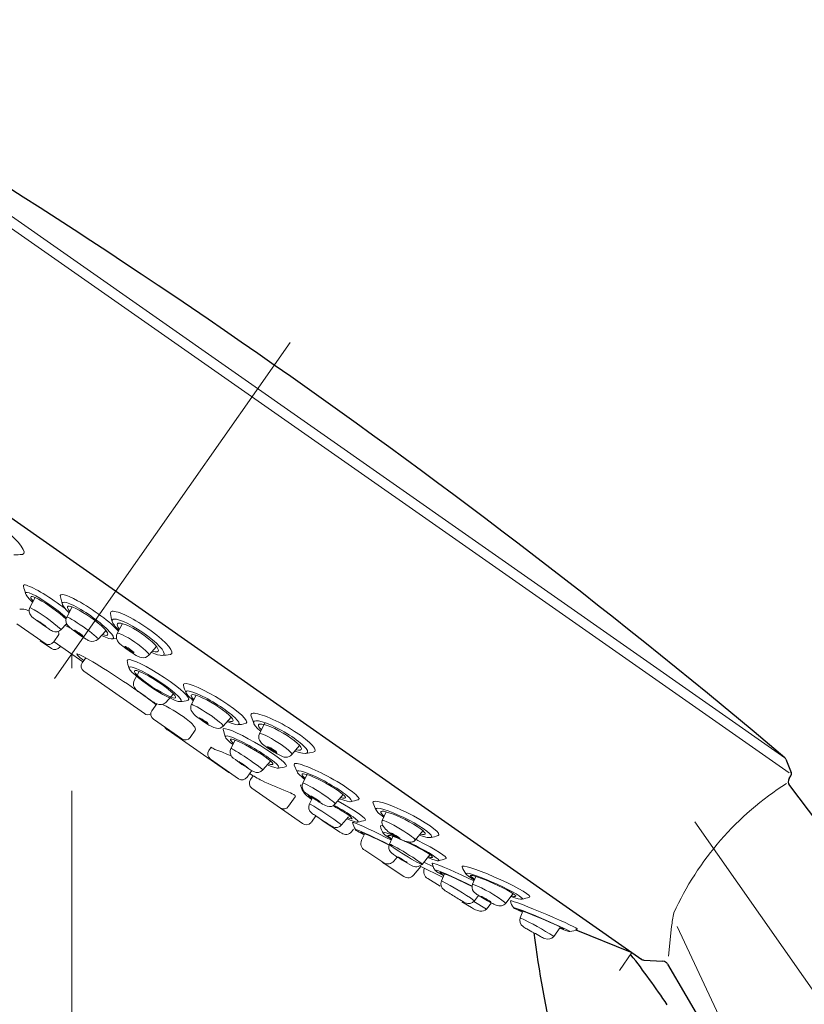
# Model space of a CAD drawing. Units: inches. Extents: x 5 to 63, y 5 to 46.9.
# Drawn here: x 41.4 to 44.6, y 23.5 to 27.5 of the extents above; entities that cross this region are included whole.
import ezdxf

# ---------------------------------------------------------------- set-up
doc = ezdxf.new("R2010")
doc.units = ezdxf.units.IN
doc.header["$MEASUREMENT"] = 0
doc.linetypes.add('CENTER', pattern=[2, 1.25, -0.25, 0.25, -0.25])
doc.layers.get('0').update_dxf_attribs({"lineweight": 13})
for name, color, linetype, lineweight in [('BENDA', 7, 'Continuous', 30), ('BIDANG', 7, 'Continuous', 13), ('center', 7, 'CENTER', 13)]:
    doc.layers.add(name, color=color, linetype=linetype, lineweight=lineweight)

msp = doc.modelspace()

# ---------------------------------------------------------------- linework, layer by layer
for p, q in [((42.5269, 26.1696), (42.5269, 26.1696)), ((41.6378, 24.9001), (41.6378, 24.9001)), ((41.6378, 24.8429), (41.6378, 24.8429)), ((41.6378, 24.8429), (41.6378, 24.8429)), ((41.5675, 24.7999), (41.5675, 24.7999)), ((41.6378, 24.343), (41.6378, 20.5545)), ((41.6378, 24.343), (41.6378, 20.5545))]:
    msp.add_line(p, q)
at = {"layer": 'BENDA'}
for p, q in [((39.6748, 26.6568), (43.9594, 23.6557)), ((44.5458, 24.4719), (44.5675, 24.4175)), ((44.5589, 24.3933), (44.5658, 24.4037)), ((44.5599, 24.3644), (48.3867, 19.2881)), ((43.6904, 23.776), (43.9112, 23.6871)), ((43.9673, 23.653), (44.0438, 23.6489)), ((44.0641, 23.6371), (44.624, 22.6763))]:
    msp.add_line(p, q, dxfattribs=at)
for points in [[(44.5416, 24.4777), (43.2036, 25.6067), (41.7666, 26.613), (40.2484, 27.4846)], [(44.5458, 24.4719), (44.5447, 24.4743), (44.5434, 24.476), (44.5416, 24.4777)], [(44.5589, 24.3933), (44.553, 24.3844), (44.5534, 24.373), (44.5599, 24.3644)], [(44.5658, 24.4037), (44.5685, 24.4075), (44.5692, 24.413), (44.5675, 24.4175)], [(43.5191, 23.7643), (43.5391, 23.6068), (43.5681, 23.4508), (43.6049, 23.2968)], [(44.0621, 23.4707), (44.0156, 23.5407), (43.9663, 23.6089), (43.9146, 23.675)], [(43.9567, 23.6578), (43.9598, 23.6554), (43.9636, 23.6537), (43.9673, 23.653)], [(43.9594, 23.6557), (43.9618, 23.654), (43.9646, 23.653), (43.9673, 23.653)], [(44.0641, 23.6371), (44.06, 23.644), (44.0528, 23.6482), (44.0449, 23.6489)]]:
    msp.add_open_spline(points, degree=3, dxfattribs=at)
at = {"layer": 'BIDANG'}
for p, q in [((40.1795, 27.4834), (44.5592, 24.4161)), ((40.2484, 27.4846), (44.5416, 24.4777)), ((42.5269, 26.1696), (41.5675, 24.7999)), ((41.4676, 25.0903), (41.4893, 25.1302)), ((41.5988, 25.1054), (41.5919, 25.1337)), ((41.6178, 25.051), (41.6398, 25.092)), ((41.4152, 25.0238), (41.5299, 24.9435)), ((41.5954, 25), (41.6171, 25.0238)), ((41.7459, 24.9611), (41.777, 24.9952)), ((41.8235, 24.9838), (41.8445, 25.0241)), ((41.5551, 24.9229), (41.5096, 24.9545)), ((41.5647, 24.9497), (41.5854, 24.9794)), ((41.8024, 24.9618), (41.8204, 24.9645)), ((41.6836, 24.8684), (41.5665, 24.9501)), ((41.5895, 24.9287), (41.5919, 24.9322)), ((41.9523, 24.8953), (41.9837, 24.9304)), ((41.6378, 24.9001), (41.6378, 24.8429)), ((41.695, 24.8853), (41.6808, 24.8646)), ((41.6874, 24.8302), (41.9337, 24.6576)), ((41.8924, 24.7919), (41.912, 24.8295)), ((42.0212, 24.7031), (42.0519, 24.7379)), ((42.1442, 24.7323), (42.1249, 24.6938)), ((41.9647, 24.6693), (41.984, 24.6969)), ((41.9709, 24.6345), (42.0856, 24.5542)), ((42.2868, 24.6435), (42.2548, 24.6066)), ((42.3788, 24.618), (42.3681, 24.6469)), ((42.4239, 24.62), (42.4026, 24.5749)), ((42.0312, 24.5894), (42.2772, 24.4168)), ((42.1411, 24.5897), (42.1204, 24.5604)), ((42.1962, 24.507), (42.2059, 24.5208)), ((42.3034, 24.5487), (42.2861, 24.515)), ((42.5338, 24.4905), (42.5652, 24.528)), ((42.3171, 24.392), (42.2024, 24.4722)), ((42.5914, 24.495), (42.6207, 24.5005)), ((42.416, 24.4278), (42.4474, 24.4643)), ((42.5442, 24.4478), (42.5552, 24.4199)), ((42.3519, 24.3982), (42.3709, 24.4254)), ((42.3657, 24.3885), (42.3764, 24.4044)), ((42.5958, 24.4085), (42.5793, 24.3734)), ((42.5772, 24.2097), (42.3716, 24.3537)), ((42.5483, 24.3186), (42.5211, 24.2797)), ((42.6062, 24.29), (42.62, 24.3176)), ((42.7109, 24.2893), (42.7426, 24.3275)), ((42.6138, 24.2145), (42.632, 24.2404)), ((42.765, 24.2369), (42.7368, 24.2039)), ((42.9025, 24.2218), (42.918, 24.2566)), ((42.7275, 24.176), (42.6582, 24.2221)), ((42.7771, 24.1756), (42.7857, 24.1863)), ((42.8311, 24.1684), (42.8181, 24.1412)), ((42.9314, 24.1253), (42.9459, 24.157)), ((43.0368, 24.1415), (43.0671, 24.1804)), ((42.8311, 24.1009), (42.9087, 24.0492)), ((42.949, 24.0557), (42.9634, 24.0726)), ((43.0647, 24.043), (43.0957, 24.0823)), ((42.9907, 23.9934), (42.9094, 24.0461)), ((43.0299, 23.9992), (43.0592, 24.0344)), ((43.0565, 24.0361), (43.1498, 23.9899)), ((43.0716, 24.0519), (43.1105, 24.0326)), ((43.156, 24.0044), (43.1436, 23.9758)), ((43.2828, 23.9941), (43.2697, 23.9631)), ((43.0878, 23.9851), (43.1381, 23.9537)), ((43.2776, 23.8948), (43.2942, 23.9162)), ((43.4058, 23.8852), (43.4347, 23.9245)), ((43.2652, 23.8669), (43.2266, 23.89)), ((43.3266, 23.8607), (43.2745, 23.8917)), ((43.3465, 23.8862), (43.3266, 23.8607)), ((43.4747, 23.8525), (43.464, 23.8259)), ((44.0672, 23.6685), (44.0803, 23.7898)), ((44.1024, 23.7901), (44.6167, 22.6922)), ((43.6266, 23.7853), (43.6008, 23.7498)), ((43.8685, 23.6106), (43.9184, 23.6843))]:
    msp.add_line(p, q, dxfattribs=at)
for points, knots in [([(41.4373, 25.3063), (41.4593, 25.3097), (41.4266, 25.3559), (41.3649, 25.409), (41.3032, 25.462), (41.2354, 25.5023), (41.2137, 25.4985)], [0, 0, 0, 0, 1, 1, 1, 2, 2, 2, 2]), ([(41.7632, 24.98), (41.7942, 24.9683), (41.7921, 24.9838), (41.7587, 25.0145), (41.7253, 25.0452), (41.6729, 25.0796), (41.6422, 25.091)], [0, 0, 0, 0, 1, 1, 1, 2, 2, 2, 2]), ([(41.6488, 24.9973), (41.6484, 24.9966), (41.656, 24.99), (41.666, 24.9831), (41.676, 24.9763), (41.6843, 24.9711), (41.685, 24.9718)], [0, 0, 0, 0, 1, 1, 1, 2, 2, 2, 2]), ([(41.685, 24.9718), (41.6853, 24.9725), (41.6777, 24.979), (41.6677, 24.9859), (41.6578, 24.9928), (41.6495, 24.998), (41.6488, 24.9973)], [2, 2, 2, 2, 3, 3, 3, 4, 4, 4, 4]), ([(41.8548, 24.9304), (41.8541, 24.9294), (41.8617, 24.9229), (41.8717, 24.916), (41.8817, 24.9091), (41.8906, 24.9043), (41.8913, 24.9053)], [0, 0, 0, 0, 1, 1, 1, 2, 2, 2, 2]), ([(42.1125, 24.7124), (42.1263, 24.7179), (42.0822, 24.7589), (42.0143, 24.8043), (41.9464, 24.8498), (41.88, 24.8825), (41.8665, 24.877)], [0, 0, 0, 0, 1, 1, 1, 2, 2, 2, 2]), ([(41.872, 24.846), (41.8665, 24.8374), (41.9092, 24.7995), (41.9675, 24.7613), (42.0257, 24.723), (42.0777, 24.6993), (42.0832, 24.7079)], [0, 0, 0, 0, 1, 1, 1, 2, 2, 2, 2]), ([(42.3016, 24.641), (42.2689, 24.6721), (42.2017, 24.7148), (42.1518, 24.7368), (42.1018, 24.7589), (42.088, 24.7516), (42.1208, 24.721)], [1, 1, 1, 1, 2, 2, 2, 3, 3, 3, 3]), ([(42.2737, 24.6283), (42.3051, 24.6187), (42.3016, 24.6335), (42.2662, 24.6621), (42.2307, 24.6907), (42.1766, 24.722), (42.1452, 24.732)], [0, 0, 0, 0, 1, 1, 1, 2, 2, 2, 2]), ([(42.2548, 24.6062), (42.2582, 24.6094), (42.232, 24.6311), (42.1962, 24.6552), (42.1604, 24.6793), (42.1287, 24.6965), (42.1252, 24.6938)], [0, 0, 0, 0, 1, 1, 1, 2, 2, 2, 2]), ([(42.1569, 24.6407), (42.1566, 24.64), (42.1645, 24.6338), (42.1745, 24.6269), (42.1845, 24.62), (42.1931, 24.6152), (42.1938, 24.6159)], [0, 0, 0, 0, 1, 1, 1, 2, 2, 2, 2]), ([(42.5338, 24.4905), (42.5387, 24.4946), (42.5132, 24.5167), (42.477, 24.5401), (42.4408, 24.5635), (42.4074, 24.5794), (42.4026, 24.5752)], [0, 0, 0, 0, 1, 1, 1, 2, 2, 2, 2]), ([(42.416, 24.4278), (42.417, 24.4295), (42.3891, 24.4505), (42.3533, 24.4746), (42.3175, 24.4988), (42.2872, 24.517), (42.2861, 24.515)], [0, 0, 0, 0, 1, 1, 1, 2, 2, 2, 2]), ([(42.4381, 24.4533), (42.4684, 24.4426), (42.4625, 24.455), (42.4253, 24.4815), (42.3881, 24.5081), (42.3333, 24.5384), (42.3034, 24.5494)], [0, 0, 0, 0, 1, 1, 1, 2, 2, 2, 2]), ([(42.4357, 24.5229), (42.4353, 24.5218), (42.4429, 24.516), (42.4532, 24.5094), (42.4636, 24.5029), (42.4725, 24.4984), (42.4732, 24.4991)], [0, 0, 0, 0, 1, 1, 1, 2, 2, 2, 2]), ([(42.4732, 24.4991), (42.4739, 24.5001), (42.466, 24.5063), (42.4556, 24.5129), (42.4453, 24.5194), (42.4363, 24.5239), (42.4357, 24.5229)], [2, 2, 2, 2, 3, 3, 3, 4, 4, 4, 4]), ([(42.7578, 24.3241), (42.723, 24.3523), (42.6541, 24.392), (42.6034, 24.4126), (42.5528, 24.4333), (42.54, 24.4271), (42.5745, 24.3992)], [1, 1, 1, 1, 2, 2, 2, 3, 3, 3, 3]), ([(42.6303, 24.3082), (42.6406, 24.3014), (42.6492, 24.2965), (42.6496, 24.2972), (42.6499, 24.2979), (42.642, 24.3038), (42.6317, 24.3103), (42.6213, 24.3169), (42.6127, 24.3217), (42.6124, 24.3213)], [1, 1, 1, 1, 2, 2, 2, 3, 3, 3, 4, 4, 4, 4]), ([(43.0565, 24.1667), (43.0882, 24.1587), (43.0826, 24.1725), (43.0441, 24.1977), (43.0055, 24.2228), (42.9483, 24.2497), (42.9166, 24.2576), (42.8918, 24.2638), (42.889, 24.2566), (42.9104, 24.2397)], [0, 0, 0, 0, 1, 1, 1, 2, 2, 2, 3, 3, 3, 3]), ([(43.0365, 24.1415), (43.0403, 24.1443), (43.0134, 24.1646), (42.9765, 24.187), (42.9397, 24.2094), (42.9066, 24.2252), (42.9028, 24.2221)], [0, 0, 0, 0, 1, 1, 1, 2, 2, 2, 2]), ([(43.0899, 24.0743), (43.1192, 24.065), (43.1102, 24.076), (43.0696, 24.0991), (43.0289, 24.1222), (42.9724, 24.1484), (42.9428, 24.158)], [0, 0, 0, 0, 1, 1, 1, 2, 2, 2, 2]), ([(42.9655, 24.0733), (42.9652, 24.0729), (42.9734, 24.0674), (42.9838, 24.0609), (42.9941, 24.0543), (43.0027, 24.0499), (43.0031, 24.0502)], [0, 0, 0, 0, 1, 1, 1, 2, 2, 2, 2]), ([(43.4278, 23.9152), (43.4585, 23.9066), (43.4502, 23.9172), (43.4092, 23.9393), (43.3682, 23.9613), (43.31, 23.9865), (43.279, 23.9951)], [0, 0, 0, 0, 1, 1, 1, 2, 2, 2, 2]), ([(43.3055, 23.9124), (43.3052, 23.9117), (43.3135, 23.9066), (43.3241, 23.9003), (43.3348, 23.8941), (43.3434, 23.8897), (43.3438, 23.8904)], [0, 0, 0, 0, 1, 1, 1, 2, 2, 2, 2]), ([(43.6955, 23.7791), (43.7028, 23.7798), (43.6476, 23.8063), (43.5725, 23.8383), (43.4974, 23.8704), (43.4309, 23.8959), (43.4241, 23.8952)], [0, 0, 0, 0, 1, 1, 1, 2, 2, 2, 2])]:
    msp.add_open_spline(points, degree=3, knots=knots, dxfattribs=at)
for points in [[(41.4018, 25.3042), (41.4138, 25.3039), (41.4256, 25.3046), (41.4373, 25.3063)], [(41.4538, 25.1805), (41.4445, 25.1833), (41.4404, 25.1819), (41.4417, 25.1771)], [(41.4765, 25.1447), (41.4404, 25.1609), (41.4414, 25.1464), (41.4789, 25.1113)], [(41.4417, 25.1771), (41.4438, 25.1664), (41.4469, 25.1557), (41.4504, 25.1454)], [(41.6126, 25.0837), (41.5541, 25.1292), (41.4827, 25.1726), (41.4538, 25.1805)], [(41.5024, 25.1237), (41.4707, 25.1406), (41.4617, 25.1368), (41.4814, 25.1154)], [(41.6164, 25.0472), (41.5761, 25.0841), (41.5134, 25.1278), (41.4765, 25.1447)], [(41.6147, 25.0424), (41.5878, 25.0689), (41.5375, 25.1054), (41.5024, 25.1237)], [(41.6471, 25.0972), (41.5985, 25.1213), (41.5844, 25.1141), (41.6154, 25.0806)], [(41.6619, 25.1175), (41.6147, 25.143), (41.5868, 25.1495), (41.5919, 25.1337)], [(41.8283, 24.9935), (41.7983, 25.0279), (41.7239, 25.0837), (41.6619, 25.1175)], [(41.4304, 25.0834), (41.429, 25.0834), (41.4276, 25.0831), (41.4266, 25.0827)], [(41.4428, 25.0824), (41.4386, 25.0834), (41.4345, 25.0837), (41.4304, 25.0834)], [(41.4641, 25.0758), (41.4572, 25.0786), (41.45, 25.081), (41.4428, 25.0824)], [(41.4676, 25.0903), (41.4617, 25.0789), (41.4638, 25.0648), (41.4724, 25.0555)], [(41.5954, 25), (41.5561, 25.0345), (41.5134, 25.0648), (41.4676, 25.0903)], [(41.6422, 25.091), (41.6185, 25.1003), (41.6137, 25.093), (41.6302, 25.0737)], [(41.6154, 25.0806), (41.6188, 25.0769), (41.623, 25.0727), (41.6274, 25.0686)], [(41.7911, 24.9924), (41.7601, 25.0259), (41.6956, 25.0727), (41.6471, 25.0972)], [(41.8021, 25.0741), (41.7973, 25.0731), (41.7952, 25.07), (41.7956, 25.0651)], [(41.9609, 24.9952), (41.8951, 25.0434), (41.8241, 25.0789), (41.8021, 25.0741)], [(41.4724, 25.0555), (41.4755, 25.052), (41.4789, 25.0489), (41.4824, 25.0465)], [(41.4824, 25.0465), (41.5027, 25.031), (41.5234, 25.0166), (41.5444, 25.0024)], [(41.4986, 25.0365), (41.4982, 25.0362), (41.5062, 25.03), (41.5162, 25.0231)], [(41.5168, 25.0245), (41.5069, 25.0314), (41.4986, 25.0369), (41.4986, 25.0365)], [(41.6178, 25.051), (41.6133, 25.0424), (41.613, 25.0324), (41.6171, 25.0238)], [(41.6853, 25.0107), (41.6498, 25.0355), (41.6199, 25.0534), (41.6178, 25.051)], [(41.7956, 25.0651), (41.7973, 25.0541), (41.7997, 25.0431), (41.8028, 25.0324)], [(41.81, 25.0427), (41.8042, 25.0421), (41.8018, 25.0393), (41.8024, 25.0341)], [(41.9478, 24.9732), (41.8934, 25.0141), (41.8317, 25.0452), (41.81, 25.0427)], [(41.5162, 25.0231), (41.5258, 25.0162), (41.5341, 25.0107), (41.5344, 25.011)], [(41.5344, 25.011), (41.5348, 25.0114), (41.5268, 25.0172), (41.5168, 25.0245)], [(41.5444, 25.0024), (41.5492, 24.999), (41.5547, 24.9962), (41.5599, 24.9935)], [(41.5599, 24.9935), (41.572, 24.988), (41.5861, 24.9907), (41.5954, 25)], [(41.6106, 25.0166), (41.6185, 25.0124), (41.6254, 25.0093), (41.6309, 25.0073)], [(41.6143, 25.021), (41.6164, 25.02), (41.6185, 25.0193), (41.6202, 25.019)], [(41.6171, 25.0238), (41.6192, 25.0193), (41.6223, 25.0155), (41.6257, 25.0121)], [(41.6257, 25.0121), (41.6298, 25.0083), (41.6343, 25.0045), (41.6385, 25.0011)], [(41.6385, 25.0011), (41.6574, 24.9866), (41.6767, 24.9728), (41.697, 24.9604)], [(41.7459, 24.9611), (41.7477, 24.9635), (41.7205, 24.9856), (41.6853, 25.0107)], [(41.8028, 25.0324), (41.8052, 25.0241), (41.8148, 25.0117), (41.8303, 24.9969)], [(41.8465, 25.0235), (41.8214, 25.031), (41.8159, 25.0224), (41.8328, 25.0017)], [(41.9654, 24.9497), (41.932, 24.9807), (41.8789, 25.0135), (41.8465, 25.0235)], [(42.0398, 24.8987), (42.0619, 24.9036), (42.0264, 24.9466), (41.9609, 24.9952)], [(41.5854, 24.9794), (41.5868, 24.9838), (41.5857, 24.9887), (41.5826, 24.9924)], [(41.697, 24.9604), (41.7008, 24.9583), (41.7046, 24.9563), (41.7084, 24.9545)], [(41.7084, 24.9545), (41.7211, 24.9487), (41.736, 24.9511), (41.7459, 24.9611)], [(41.7594, 24.9759), (41.808, 24.9514), (41.8224, 24.959), (41.7911, 24.9924)], [(41.8235, 24.9838), (41.819, 24.9752), (41.8186, 24.9652), (41.8228, 24.9566)], [(41.8228, 24.9566), (41.8248, 24.9521), (41.8279, 24.948), (41.8314, 24.9442)], [(41.8944, 24.949), (41.8589, 24.9735), (41.8272, 24.989), (41.8235, 24.9838)], [(42.0067, 24.8946), (42.0284, 24.897), (42.0019, 24.9322), (41.9478, 24.9732)], [(41.5299, 24.9435), (41.5413, 24.9356), (41.5568, 24.9384), (41.5647, 24.9497)], [(41.5551, 24.9229), (41.5661, 24.9149), (41.5816, 24.9177), (41.5895, 24.9287)], [(41.7676, 24.8416), (41.6815, 24.8953), (41.6371, 24.9163), (41.6688, 24.8884)], [(41.8314, 24.9442), (41.8362, 24.9397), (41.841, 24.9353), (41.8462, 24.9315)], [(41.8462, 24.9315), (41.8634, 24.918), (41.8813, 24.9056), (41.9003, 24.8946)], [(41.8744, 24.9201), (41.8645, 24.927), (41.8558, 24.9315), (41.8548, 24.9304)], [(41.8913, 24.9053), (41.892, 24.9067), (41.8844, 24.9129), (41.8744, 24.9201)], [(41.9523, 24.8953), (41.9561, 24.9005), (41.9303, 24.9246), (41.8944, 24.949)], [(41.9671, 24.9118), (41.9995, 24.9022), (41.9988, 24.9191), (41.9654, 24.9497)], [(41.6688, 24.8884), (41.6733, 24.8843), (41.6795, 24.8794), (41.687, 24.8736)], [(41.8665, 24.877), (41.8645, 24.8763), (41.8638, 24.8746), (41.8641, 24.8722)], [(41.8641, 24.8732), (41.8648, 24.8622), (41.8676, 24.8515), (41.8724, 24.8416)], [(41.9003, 24.8946), (41.9068, 24.8908), (41.9134, 24.8881), (41.9206, 24.886)], [(41.9206, 24.886), (41.932, 24.8822), (41.9444, 24.886), (41.9523, 24.8953)], [(41.963, 24.907), (41.9816, 24.8984), (41.9964, 24.8943), (42.0054, 24.8946)], [(42.0054, 24.8946), (42.0167, 24.8949), (42.0284, 24.8963), (42.0398, 24.8987)], [(41.6808, 24.8646), (41.6733, 24.8533), (41.676, 24.8381), (41.6874, 24.8302)], [(41.9816, 24.6931), (41.9499, 24.7213), (41.8541, 24.7875), (41.7676, 24.8416)], [(41.9881, 24.7926), (41.9296, 24.8309), (41.8779, 24.855), (41.872, 24.846)], [(41.985, 24.7899), (41.9389, 24.8198), (41.8979, 24.8388), (41.8934, 24.8319)], [(41.8934, 24.8319), (41.8886, 24.8247), (41.9223, 24.7947), (41.9688, 24.7644)], [(42.0832, 24.7079), (42.0891, 24.7165), (42.0464, 24.7544), (41.9881, 24.7926)], [(41.8924, 24.7919), (41.8862, 24.7795), (41.8889, 24.7647), (41.8993, 24.7551)], [(41.8993, 24.7551), (41.9027, 24.7516), (41.9068, 24.7485), (41.9106, 24.7458)], [(41.9688, 24.7644), (42.015, 24.7344), (42.056, 24.7155), (42.0605, 24.7223)], [(42.0605, 24.7223), (42.0653, 24.7296), (42.0315, 24.7596), (41.985, 24.7899)], [(42.0956, 24.7792), (42.0932, 24.7782), (42.0925, 24.7761), (42.0929, 24.7733)], [(42.0929, 24.7733), (42.0953, 24.762), (42.0991, 24.7509), (42.1042, 24.7406)], [(42.2493, 24.7106), (42.1797, 24.7551), (42.1111, 24.7857), (42.0956, 24.7792)], [(41.9106, 24.7458), (41.9309, 24.731), (41.9516, 24.7168), (41.9723, 24.7034)], [(42.0787, 24.7062), (42.0905, 24.7062), (42.1018, 24.7082), (42.1125, 24.7124)], [(42.1452, 24.732), (42.1211, 24.7396), (42.117, 24.7323), (42.1352, 24.7137)], [(42.1208, 24.721), (42.1246, 24.7175), (42.1287, 24.7137), (42.1332, 24.7099)], [(41.9723, 24.7034), (41.9761, 24.701), (41.9802, 24.6989), (41.984, 24.6969)], [(41.984, 24.6969), (41.9964, 24.6907), (42.0116, 24.6931), (42.0212, 24.7031)], [(42.1173, 24.6259), (42.0832, 24.6528), (42.0464, 24.6755), (42.0074, 24.6944)], [(42.1249, 24.6938), (42.1218, 24.6862), (42.1218, 24.6776), (42.1249, 24.67)], [(42.3475, 24.6183), (42.363, 24.6252), (42.3189, 24.6665), (42.2493, 24.7106)], [(41.9337, 24.6576), (41.9416, 24.6521), (41.952, 24.6514), (41.9602, 24.6562)], [(41.9647, 24.6693), (41.9568, 24.6579), (41.9595, 24.6424), (41.9709, 24.6345)], [(42.1249, 24.67), (42.1287, 24.6621), (42.1342, 24.6552), (42.1408, 24.6493)], [(42.1408, 24.6493), (42.1614, 24.6335), (42.1828, 24.619), (42.2052, 24.6059)], [(42.1762, 24.6297), (42.1662, 24.6366), (42.1576, 24.6414), (42.1569, 24.6407)], [(42.2706, 24.6249), (42.3206, 24.6028), (42.3347, 24.61), (42.3016, 24.641)], [(42.4305, 24.618), (42.3788, 24.6376), (42.3626, 24.6283), (42.3943, 24.5969)], [(42.3761, 24.6586), (42.3681, 24.6576), (42.3654, 24.6534), (42.3681, 24.6466)], [(42.5456, 24.5849), (42.478, 24.6286), (42.4022, 24.6614), (42.3761, 24.6586)], [(42.0174, 24.6018), (42.0209, 24.5966), (42.0257, 24.5921), (42.0312, 24.5894)], [(42.137, 24.6052), (42.1315, 24.6131), (42.1249, 24.62), (42.1173, 24.6259)], [(42.1411, 24.598), (42.1401, 24.6004), (42.1387, 24.6031), (42.137, 24.6052)], [(42.1411, 24.5897), (42.1421, 24.5925), (42.1421, 24.5952), (42.1411, 24.598)], [(42.1938, 24.6159), (42.1942, 24.6169), (42.1866, 24.6228), (42.1762, 24.6297)], [(42.2052, 24.6059), (42.2121, 24.6021), (42.2196, 24.599), (42.2276, 24.5976)], [(42.2276, 24.5976), (42.2376, 24.5956), (42.2479, 24.599), (42.2548, 24.6066)], [(42.2569, 24.5963), (42.2548, 24.5956), (42.2541, 24.5942), (42.2548, 24.5925)], [(42.2548, 24.5925), (42.2575, 24.5821), (42.2603, 24.5721), (42.2631, 24.5622)], [(42.4077, 24.5256), (42.3378, 24.5684), (42.2703, 24.5997), (42.2569, 24.5963)], [(42.3109, 24.6121), (42.3233, 24.6121), (42.3357, 24.6142), (42.3475, 24.6183)], [(42.4212, 24.6131), (42.3953, 24.6193), (42.3909, 24.6104), (42.4102, 24.5911)], [(42.3943, 24.5969), (42.3981, 24.5932), (42.4026, 24.5894), (42.4074, 24.5852)], [(42.5445, 24.547), (42.509, 24.5756), (42.4536, 24.6049), (42.4212, 24.6131)], [(42.5821, 24.526), (42.5504, 24.5573), (42.4825, 24.5983), (42.4305, 24.618)], [(42.0856, 24.5542), (42.097, 24.5463), (42.1125, 24.5491), (42.1204, 24.5604)], [(42.3103, 24.5525), (42.2606, 24.5749), (42.2479, 24.5694), (42.2823, 24.5408)], [(42.3034, 24.5494), (42.2803, 24.5577), (42.2775, 24.5525), (42.2968, 24.536)], [(42.4622, 24.4605), (42.4277, 24.4891), (42.3599, 24.5305), (42.3103, 24.5525)], [(42.4026, 24.5749), (42.3981, 24.567), (42.3981, 24.557), (42.4022, 24.5487)], [(42.6207, 24.5005), (42.6468, 24.5036), (42.6131, 24.5415), (42.5456, 24.5849)], [(42.2059, 24.5208), (42.2066, 24.5201), (42.2076, 24.5191), (42.2086, 24.5184)], [(42.2086, 24.5184), (42.2134, 24.515), (42.219, 24.5122), (42.2248, 24.5101)], [(42.2861, 24.515), (42.2803, 24.5043), (42.282, 24.4908), (42.2903, 24.4819)], [(42.2823, 24.5408), (42.2858, 24.538), (42.2899, 24.5346), (42.2944, 24.5315)], [(42.4022, 24.5487), (42.4053, 24.5432), (42.4091, 24.538), (42.4139, 24.5339)], [(42.5104, 24.4419), (42.5235, 24.4457), (42.4777, 24.4833), (42.4077, 24.5256)], [(42.4139, 24.5339), (42.4174, 24.5311), (42.4212, 24.528), (42.4246, 24.5256)], [(42.4246, 24.5256), (42.4408, 24.5139), (42.4574, 24.5032), (42.4742, 24.4933)], [(42.5504, 24.5101), (42.5828, 24.5022), (42.5803, 24.5187), (42.5445, 24.547)], [(42.5459, 24.505), (42.5979, 24.4853), (42.6141, 24.495), (42.5821, 24.526)], [(42.1962, 24.507), (42.1883, 24.496), (42.1911, 24.4802), (42.2024, 24.4722)], [(42.2879, 24.4846), (42.2675, 24.4939), (42.2462, 24.5026), (42.2248, 24.5101)], [(42.2903, 24.4819), (42.292, 24.4798), (42.2937, 24.4777), (42.2958, 24.4764)], [(42.2958, 24.4764), (42.3189, 24.4585), (42.3426, 24.4419), (42.3678, 24.4274)], [(42.4742, 24.4933), (42.4811, 24.4891), (42.4884, 24.4857), (42.4959, 24.4826)], [(42.4959, 24.4826), (42.5004, 24.4808), (42.5049, 24.4798), (42.5097, 24.4798)], [(42.5097, 24.4798), (42.519, 24.4795), (42.528, 24.4833), (42.5338, 24.4905)], [(42.3368, 24.4502), (42.3264, 24.4567), (42.3182, 24.4622), (42.3178, 24.4619)], [(42.3178, 24.4619), (42.3178, 24.4616), (42.3258, 24.4557), (42.3357, 24.4492)], [(42.3357, 24.4492), (42.3461, 24.4423), (42.3543, 24.4368), (42.3547, 24.4371)], [(42.3547, 24.4371), (42.3547, 24.4374), (42.3468, 24.4433), (42.3368, 24.4502)], [(42.4343, 24.4488), (42.4839, 24.4268), (42.4963, 24.4319), (42.4622, 24.4605)], [(42.4777, 24.4354), (42.4887, 24.4364), (42.4997, 24.4385), (42.5104, 24.4419)], [(42.5504, 24.454), (42.5445, 24.454), (42.5425, 24.4516), (42.5442, 24.4471)], [(42.7182, 24.3803), (42.6489, 24.4212), (42.5738, 24.4543), (42.5504, 24.454)], [(42.2772, 24.4168), (42.2806, 24.4147), (42.2841, 24.4133), (42.2879, 24.4126)], [(42.3171, 24.392), (42.3285, 24.384), (42.344, 24.3868), (42.3519, 24.3982)], [(42.3623, 24.413), (42.3785, 24.403), (42.395, 24.3933), (42.4115, 24.3844)], [(42.3678, 24.4274), (42.3712, 24.425), (42.3747, 24.423), (42.3785, 24.4209)], [(42.3785, 24.4209), (42.3909, 24.414), (42.4067, 24.4168), (42.416, 24.4278)], [(42.5955, 24.4092), (42.5714, 24.4164), (42.5686, 24.4102), (42.5886, 24.3933)], [(42.5745, 24.3992), (42.5783, 24.3961), (42.5824, 24.393), (42.5869, 24.3896)], [(42.7199, 24.3451), (42.682, 24.3713), (42.6262, 24.3999), (42.5955, 24.4092)], [(42.3657, 24.3885), (42.3578, 24.3775), (42.3605, 24.3616), (42.3716, 24.3537)], [(42.4115, 24.3844), (42.4456, 24.3685), (42.4801, 24.3541), (42.5152, 24.3406)], [(42.5769, 24.3665), (42.5714, 24.3675), (42.569, 24.3665), (42.57, 24.3637)], [(42.57, 24.3637), (42.5735, 24.3523), (42.579, 24.3413), (42.5862, 24.332)], [(42.5793, 24.3734), (42.5745, 24.3634), (42.5755, 24.3513), (42.5821, 24.3424)], [(42.6434, 24.3399), (42.6089, 24.3616), (42.581, 24.3765), (42.5793, 24.3734)], [(42.8012, 24.3058), (42.8243, 24.3062), (42.7874, 24.3396), (42.7182, 24.3803)], [(44.5475, 24.372), (44.3466, 24.2449), (44.1875, 24.0616), (44.0893, 23.8452)], [(42.5421, 24.3272), (42.5335, 24.3324), (42.5245, 24.3368), (42.5152, 24.3406)], [(42.5476, 24.3231), (42.5459, 24.3248), (42.5442, 24.3262), (42.5421, 24.3272)], [(42.5483, 24.3186), (42.5493, 24.32), (42.549, 24.322), (42.5476, 24.3231)], [(42.5883, 24.3355), (42.5803, 24.3351), (42.5903, 24.3248), (42.6151, 24.3079)], [(42.5821, 24.3424), (42.5855, 24.3379), (42.5896, 24.3341), (42.5945, 24.331)], [(42.5945, 24.331), (42.6134, 24.3172), (42.6327, 24.3045), (42.653, 24.2924)], [(42.6027, 24.3248), (42.599, 24.3241), (42.6038, 24.3186), (42.6162, 24.3096)], [(42.6124, 24.3213), (42.612, 24.3207), (42.62, 24.3148), (42.6303, 24.3082)], [(42.7113, 24.2896), (42.7102, 24.2945), (42.6799, 24.3169), (42.6434, 24.3399)], [(42.7323, 24.3151), (42.7633, 24.3058), (42.7578, 24.3193), (42.7199, 24.3451)], [(42.7288, 24.3107), (42.7791, 24.29), (42.7922, 24.2962), (42.7578, 24.3241)], [(42.4863, 24.2735), (42.4977, 24.2655), (42.5132, 24.2683), (42.5211, 24.2797)], [(42.6062, 24.29), (42.5996, 24.2769), (42.6034, 24.2611), (42.6151, 24.2524)], [(42.7368, 24.2039), (42.6951, 24.2352), (42.6517, 24.2638), (42.6062, 24.2896)], [(42.653, 24.2924), (42.661, 24.2876), (42.6696, 24.2831), (42.6782, 24.2797)], [(42.6782, 24.2797), (42.6899, 24.2759), (42.703, 24.2797), (42.7109, 24.2893)], [(42.7443, 24.2573), (42.7319, 24.2648), (42.7175, 24.2735), (42.702, 24.2817)], [(42.7836, 24.2362), (42.7653, 24.2497), (42.7368, 24.2673), (42.7057, 24.2841)], [(42.8332, 24.2225), (42.8442, 24.2259), (42.795, 24.2607), (42.7226, 24.3007)], [(42.7733, 24.2986), (42.784, 24.3003), (42.7946, 24.3031), (42.805, 24.3065)], [(42.9259, 24.2611), (42.8742, 24.2797), (42.8604, 24.2728), (42.8956, 24.2455)], [(42.8677, 24.2996), (42.8639, 24.2986), (42.8632, 24.2958), (42.8653, 24.2921)], [(42.8653, 24.2921), (42.8687, 24.2828), (42.8728, 24.2738), (42.877, 24.2648)], [(43.0289, 24.2404), (42.9566, 24.279), (42.8842, 24.3055), (42.8677, 24.2996)], [(42.6151, 24.2524), (42.62, 24.2486), (42.6248, 24.2452), (42.63, 24.2418)], [(42.63, 24.2418), (42.6486, 24.229), (42.6675, 24.2166), (42.6865, 24.2046)], [(42.7612, 24.2325), (42.7908, 24.2218), (42.7836, 24.2328), (42.7443, 24.2573)], [(42.7585, 24.229), (42.8074, 24.2077), (42.8187, 24.2108), (42.7836, 24.2362)], [(42.8956, 24.2455), (42.8997, 24.2424), (42.9038, 24.2393), (42.9087, 24.2359)], [(43.0837, 24.1784), (43.0485, 24.2056), (42.9779, 24.2428), (42.9259, 24.2611)], [(43.1298, 24.1605), (43.1464, 24.1663), (43.1012, 24.2021), (43.0289, 24.2404)], [(42.5772, 24.2097), (42.5879, 24.2011), (42.6038, 24.2025), (42.6127, 24.2132)], [(42.6865, 24.2046), (42.6909, 24.2018), (42.6958, 24.199), (42.7006, 24.1963)], [(42.7006, 24.1963), (42.7126, 24.1894), (42.7281, 24.1928), (42.7368, 24.2039)], [(42.786, 24.2135), (42.7822, 24.2145), (42.7805, 24.2145), (42.7809, 24.2139)], [(42.7809, 24.2139), (42.784, 24.2035), (42.7877, 24.1939), (42.7929, 24.1846)], [(42.9393, 24.1422), (42.8739, 24.1756), (42.8053, 24.2073), (42.786, 24.2135)], [(42.8022, 24.2149), (42.8125, 24.2173), (42.8229, 24.2197), (42.8332, 24.2225)], [(42.9038, 24.2008), (42.897, 24.2021), (42.8939, 24.2018), (42.8945, 24.199)], [(42.8945, 24.199), (42.8963, 24.1884), (42.9007, 24.178), (42.9073, 24.1691)], [(42.9025, 24.2218), (42.8994, 24.2135), (42.9007, 24.2039), (42.9066, 24.197)], [(42.9066, 24.197), (42.9125, 24.1901), (42.9183, 24.1835), (42.9252, 24.1777)], [(42.7374, 24.1698), (42.7343, 24.1722), (42.7309, 24.1742), (42.7275, 24.176)], [(42.7374, 24.1698), (42.7502, 24.1615), (42.7671, 24.1639), (42.7771, 24.1756)], [(42.7981, 24.1842), (42.7846, 24.1884), (42.7967, 24.1801), (42.8287, 24.1632)], [(42.9304, 24.1226), (42.8756, 24.1505), (42.8163, 24.178), (42.7981, 24.1842)], [(42.8194, 24.1729), (42.8077, 24.177), (42.8115, 24.1735), (42.8291, 24.1636)], [(42.93, 24.1215), (42.8873, 24.1432), (42.8377, 24.1663), (42.8194, 24.1729)], [(42.9445, 24.1625), (42.898, 24.1804), (42.8939, 24.1739), (42.9352, 24.1481)], [(42.9428, 24.158), (42.9204, 24.1653), (42.9197, 24.1605), (42.9414, 24.1463)], [(42.9252, 24.1777), (42.9448, 24.1605), (42.9672, 24.147), (42.992, 24.1384)], [(42.9373, 24.1708), (42.9369, 24.1698), (42.9448, 24.1639), (42.9552, 24.1577)], [(42.9572, 24.1608), (42.9469, 24.1673), (42.9379, 24.1715), (42.9373, 24.1708)], [(42.9552, 24.1577), (42.9659, 24.1515), (42.9745, 24.147), (42.9752, 24.1481)], [(42.9752, 24.1481), (42.9758, 24.1487), (42.9676, 24.1546), (42.9572, 24.1608)], [(43.053, 24.1625), (43.105, 24.1439), (43.1185, 24.1508), (43.0837, 24.1784)], [(43.0985, 24.1525), (43.1092, 24.1539), (43.1195, 24.1567), (43.1298, 24.1605)], [(42.8181, 24.1412), (42.8108, 24.1263), (42.8167, 24.1088), (42.8311, 24.1009)], [(42.9314, 24.1253), (42.9266, 24.1143), (42.9286, 24.1015), (42.9366, 24.0926)], [(42.9314, 24.1253), (42.93, 24.1232), (42.959, 24.1029), (42.9958, 24.0802)], [(43.0003, 24.0881), (42.9638, 24.1108), (42.9328, 24.1274), (42.9314, 24.1253)], [(42.9352, 24.1481), (42.9369, 24.147), (42.9386, 24.1456), (42.9404, 24.1446)], [(42.992, 24.1384), (42.9975, 24.1363), (43.0031, 24.135), (43.0089, 24.1343)], [(43.1105, 24.0785), (43.0868, 24.094), (43.0478, 24.1153), (43.0082, 24.1343)], [(43.0089, 24.1343), (43.0141, 24.1336), (43.0193, 24.1336), (43.0241, 24.1346)], [(43.0241, 24.1346), (43.0292, 24.1353), (43.0334, 24.1377), (43.0368, 24.1415)], [(43.0465, 24.1408), (43.0441, 24.1422), (43.0416, 24.1432), (43.0392, 24.1446)], [(43.1619, 24.0667), (43.1715, 24.0705), (43.1198, 24.1036), (43.0465, 24.1408)], [(42.9366, 24.0926), (42.94, 24.0891), (42.9438, 24.086), (42.9479, 24.0836)], [(42.9479, 24.0836), (42.9714, 24.0671), (42.9955, 24.0519), (43.0206, 24.0382)], [(42.9848, 24.0626), (42.9745, 24.0692), (42.9659, 24.074), (42.9655, 24.0733)], [(42.9958, 24.0802), (43.0323, 24.0578), (43.0633, 24.0409), (43.0647, 24.043)], [(43.0647, 24.043), (43.0661, 24.0454), (43.0372, 24.0654), (43.0003, 24.0881)], [(43.0871, 24.0709), (43.1371, 24.0506), (43.1478, 24.054), (43.1105, 24.0785)], [(42.9004, 24.0554), (42.9025, 24.0516), (42.9056, 24.0485), (42.9094, 24.0461)], [(42.9087, 24.0492), (42.9218, 24.0416), (42.9386, 24.0444), (42.949, 24.0557)], [(43.0031, 24.0502), (43.0034, 24.0509), (42.9951, 24.0564), (42.9848, 24.0626)], [(43.0206, 24.0382), (43.0348, 24.0306), (43.0523, 24.0323), (43.0644, 24.043)], [(43.1116, 24.0471), (43.1064, 24.0485), (43.1047, 24.0485), (43.1057, 24.0471)], [(43.1109, 24.0309), (43.1092, 24.0364), (43.1074, 24.0416), (43.1057, 24.0471)], [(43.1109, 24.0309), (43.1126, 24.0254), (43.1157, 24.0206), (43.1198, 24.0168)], [(43.2752, 23.9761), (43.2067, 24.0092), (43.1336, 24.0409), (43.1116, 24.0471)], [(43.1312, 24.0578), (43.1416, 24.0602), (43.1519, 24.063), (43.1619, 24.0667)], [(43.2291, 24.0354), (43.228, 24.0351), (43.2277, 24.0344), (43.228, 24.033)], [(43.228, 24.033), (43.2311, 24.0227), (43.2363, 24.0127), (43.2425, 24.004)], [(43.3848, 23.9803), (43.3093, 24.0151), (43.2397, 24.0399), (43.2291, 24.0354)], [(42.9907, 23.9934), (43.0031, 23.9851), (43.0199, 23.9875), (43.0299, 23.9992)], [(43.0737, 24.0271), (43.0668, 24.0116), (43.0727, 23.9934), (43.0878, 23.9851)], [(43.1271, 24.0178), (43.1085, 24.0237), (43.1188, 24.0151), (43.1526, 23.9968)], [(43.2676, 23.9544), (43.2136, 23.982), (43.1505, 24.0106), (43.1271, 24.0178)], [(43.1478, 24.0075), (43.1309, 24.0137), (43.1329, 24.0099), (43.1533, 23.9982)], [(43.2676, 23.9524), (43.2253, 23.9744), (43.1715, 23.9992), (43.1478, 24.0075)], [(43.2428, 24.0065), (43.2421, 24.0061), (43.2421, 24.0054), (43.2425, 24.0044)], [(43.2425, 24.004), (43.2449, 23.9996), (43.257, 23.991), (43.2769, 23.9799)], [(43.3707, 23.962), (43.3073, 23.991), (43.2501, 24.0109), (43.2428, 24.0065)], [(43.279, 23.9951), (43.2549, 24.002), (43.2546, 23.9972), (43.278, 23.9827)], [(43.1436, 23.9758), (43.1378, 23.9627), (43.1419, 23.9472), (43.1536, 23.9389)], [(43.2769, 23.8952), (43.2346, 23.9248), (43.1901, 23.9517), (43.144, 23.9758)], [(43.2697, 23.9631), (43.2656, 23.9527), (43.2673, 23.941), (43.2742, 23.9324)], [(43.4051, 23.8855), (43.3641, 23.9179), (43.3183, 23.9438), (43.2697, 23.9631)], [(43.4723, 23.9014), (43.4792, 23.9059), (43.4337, 23.9331), (43.3707, 23.962)], [(43.5016, 23.9097), (43.5122, 23.9141), (43.4599, 23.9455), (43.3848, 23.9803)], [(43.1536, 23.9389), (43.1598, 23.9345), (43.1664, 23.9303), (43.1732, 23.9265)], [(43.2173, 23.8997), (43.2029, 23.9086), (43.1881, 23.9176), (43.1732, 23.9265)], [(43.2742, 23.9324), (43.2769, 23.9286), (43.2804, 23.9258), (43.2842, 23.9231)], [(43.2973, 23.9148), (43.2928, 23.9176), (43.2887, 23.9203), (43.2842, 23.9231)], [(43.2973, 23.9148), (43.3148, 23.9031), (43.3334, 23.8924), (43.3527, 23.8831)], [(43.3252, 23.9024), (43.3145, 23.9083), (43.3059, 23.9128), (43.3055, 23.9124)], [(43.4258, 23.9124), (43.4499, 23.9038), (43.4661, 23.8997), (43.4712, 23.901)], [(43.4712, 23.901), (43.4816, 23.9031), (43.4916, 23.9062), (43.5016, 23.9097)], [(43.2173, 23.8997), (43.2249, 23.8948), (43.2325, 23.8907), (43.2404, 23.8866)], [(43.2404, 23.8866), (43.2532, 23.88), (43.269, 23.8835), (43.2776, 23.8948)], [(43.3438, 23.8904), (43.3441, 23.8907), (43.3359, 23.8962), (43.3252, 23.9024)], [(43.3658, 23.8769), (43.3613, 23.879), (43.3572, 23.8811), (43.3527, 23.8831)], [(43.3658, 23.8769), (43.3793, 23.8704), (43.3958, 23.8738), (43.4058, 23.8852)], [(43.4771, 23.8532), (43.4285, 23.8721), (43.422, 23.8721), (43.463, 23.8528)], [(43.4237, 23.8945), (43.4254, 23.8845), (43.4299, 23.8749), (43.4361, 23.8669)], [(43.2652, 23.8669), (43.2759, 23.86), (43.2876, 23.8552), (43.3, 23.8528)], [(43.3, 23.8528), (43.3097, 23.8511), (43.3197, 23.8538), (43.3266, 23.8607)], [(43.4699, 23.8545), (43.4482, 23.8625), (43.4492, 23.86), (43.4733, 23.8483)], [(43.463, 23.8528), (43.4661, 23.8514), (43.4695, 23.8497), (43.473, 23.848)], [(43.5994, 23.8004), (43.5563, 23.8201), (43.4985, 23.8442), (43.4699, 23.8545)], [(43.6397, 23.7836), (43.5987, 23.8029), (43.526, 23.8342), (43.4771, 23.8532)], [(44.0893, 23.8452), (44.0848, 23.827), (44.0821, 23.8084), (44.0803, 23.7898)], [(43.464, 23.8259), (43.4588, 23.8125), (43.4637, 23.7977), (43.4754, 23.7894)], [(43.6008, 23.7498), (43.5563, 23.7774), (43.5109, 23.8029), (43.464, 23.8259)], [(43.4754, 23.7894), (43.4802, 23.786), (43.4854, 23.7829), (43.4909, 23.7801)], [(43.6256, 23.7839), (43.6542, 23.7736), (43.6425, 23.7811), (43.5994, 23.8004)], [(43.546, 23.7491), (43.5281, 23.7598), (43.5095, 23.7701), (43.4909, 23.7801)], [(43.546, 23.7491), (43.5519, 23.746), (43.5577, 23.7429), (43.5639, 23.7405)], [(43.5639, 23.7405), (43.5767, 23.7353), (43.5918, 23.7391), (43.6008, 23.7498)], [(43.6252, 23.7832), (43.6742, 23.7643), (43.6804, 23.7646), (43.6397, 23.7836)], [(43.6662, 23.7691), (43.6769, 23.7701), (43.6873, 23.7736), (43.6962, 23.7791)]]:
    msp.add_open_spline(points, degree=3, dxfattribs=at)
at = {"layer": 'center'}
msp.add_line((49.3885, 16.7704), (44.1744, 24.2166), dxfattribs=at)

doc.saveas('drawing.dxf')
